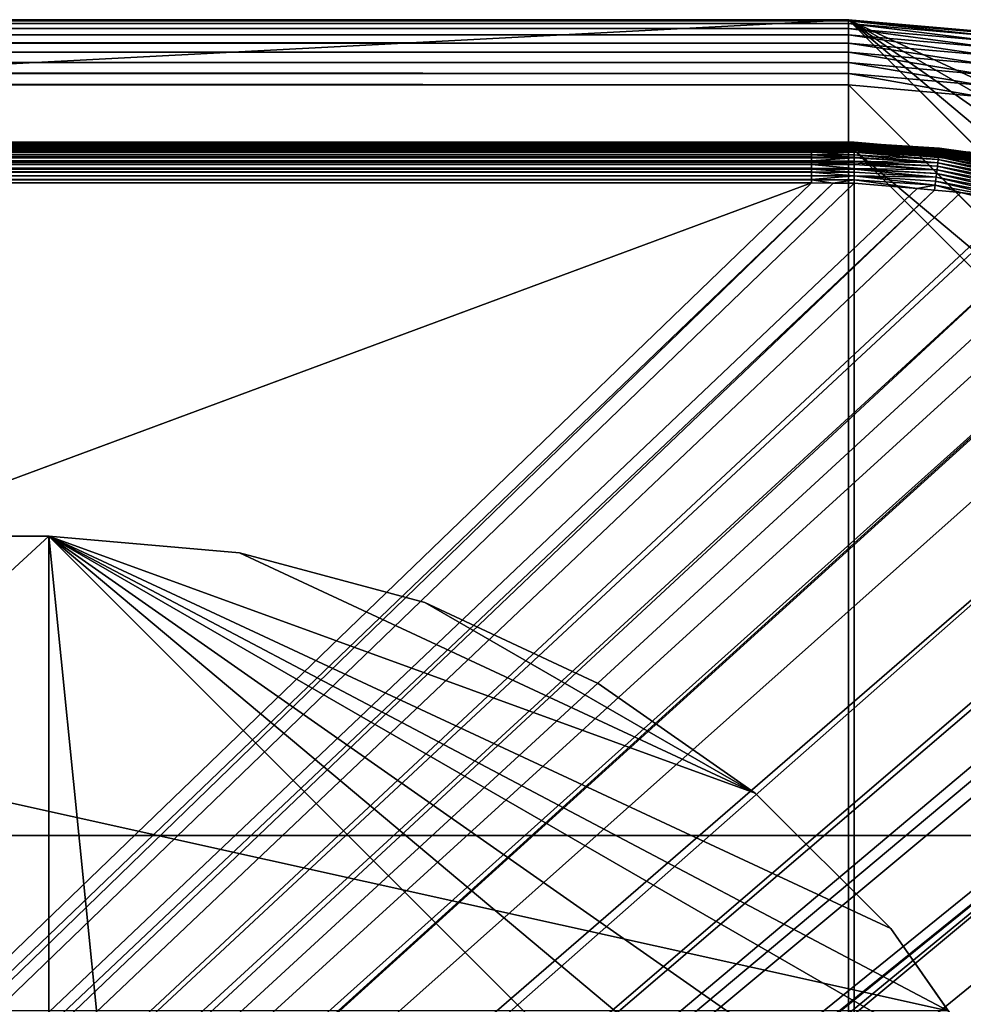
# Model space of a CAD drawing. Extents: x -150 to 150, y -570 to 0.
# Drawn here: x 120 to 137, y -348 to -330 of the extents above; entities that cross this region are included whole.
import ezdxf

# ---------------------------------------------------------------- set-up
doc = ezdxf.new("R2010")
doc.units = 0
for name, color, linetype in [('L2', 7, 'CONTINUOUS'), ('L3', 7, 'CONTINUOUS'), ('L5', 7, 'CONTINUOUS')]:
    doc.layers.add(name, color=color, linetype=linetype)

msp = doc.modelspace()

# ---------------------------------------------------------------- linework, layer by layer
at = {"layer": 'L2', "color": 250}
for points in [[(-27.02, -332.0513, -61.21869), (135.1, -332.053, -61.2423), (-135.1, -332.053, -61.2423)], [(-135.1, -332.053, -61.2423), (135.1, -332.053, -61.2423), (135.1, -332.0583, -61.26536)], [(-135.1, -332.053, -61.2423), (135.1, -332.0583, -61.26536), (-135.1, -332.0583, -61.26536)], [(-135.1, -332.0583, -61.26536), (135.1, -332.0583, -61.26536), (135.1, -332.0673, -61.28728)], [(-135.1, -332.0583, -61.26536), (135.1, -332.0673, -61.28728), (-135.1, -332.0673, -61.28728)], [(-135.1, -332.0673, -61.28728), (135.1, -332.0673, -61.28728), (135.1, -332.0795, -61.30753)], [(-135.1, -332.0673, -61.28728), (135.1, -332.0795, -61.30753), (-135.1, -332.0795, -61.30753)], [(-135.1, -332.0795, -61.30753), (135.1, -332.0795, -61.30753), (135.1, -332.0948, -61.3256)], [(-135.1, -332.0795, -61.30753), (135.1, -332.0948, -61.3256), (-135.1, -332.0948, -61.3256)], [(-134.3202, -332.0664, -60.08543), (134.3202, -332.0664, -60.08543), (27.02, -332.0607, -60.14807)], [(-134.3202, -332.067, -60.079), (134.3202, -332.067, -60.079), (-134.3202, -332.0664, -60.08543)], [(-134.3202, -332.0664, -60.08543), (134.3202, -332.067, -60.079), (134.3202, -332.0664, -60.08543)], [(-134.3202, -332.0727, -60.01644), (134.3202, -332.0727, -60.01644), (-134.3202, -332.067, -60.079)], [(-134.3202, -332.067, -60.079), (134.3202, -332.0727, -60.01644), (134.3202, -332.067, -60.079)], [(-134.3202, -332.0733, -60.01425), (134.3202, -332.0733, -60.01425), (-134.3202, -332.0727, -60.01644)], [(-134.3202, -332.0727, -60.01644), (134.3202, -332.0733, -60.01425), (134.3202, -332.0727, -60.01644)], [(-134.3202, -332.0749, -60.00809), (134.3202, -332.0749, -60.00808), (-134.3202, -332.0733, -60.01425)], [(-134.3202, -332.0733, -60.01425), (134.3202, -332.0749, -60.00808), (134.3202, -332.0733, -60.01425)], [(-134.3202, -332.092, -59.94315), (134.3202, -332.092, -59.94315), (-134.3202, -332.0749, -60.00809)], [(-134.3202, -332.0749, -60.00809), (134.3202, -332.092, -59.94315), (134.3202, -332.0749, -60.00808)], [(-27.02, -332.0513, -61.21869), (27.02, -332.0513, -61.21869), (135.1, -332.053, -61.2423)], [(135.1, -332.053, -61.2423), (27.02, -332.0513, -61.21869), (81.06, -332.0513, -61.21869)], [(27.02, -332.0607, -60.14807), (134.3202, -332.0664, -60.08543), (81.06, -332.0607, -60.14807)], [(81.06, -332.0513, -61.21869), (81.06, -332.0607, -60.14807), (135.1, -332.0513, -61.21869)], [(135.1, -332.0513, -61.21869), (81.06, -332.0607, -60.14807), (134.3202, -332.0607, -60.14807)], [(135.1, -332.053, -61.2423), (81.06, -332.0513, -61.21869), (135.1, -332.0513, -61.21869)], [(134.3202, -332.0664, -60.08543), (134.3202, -332.0607, -60.14807), (81.06, -332.0607, -60.14807)], [(135.1, -332.0513, -61.21869), (134.3202, -332.0607, -60.14807), (134.7174, -332.0607, -60.14852)], [(134.3202, -332.0607, -60.14807), (134.3202, -332.0664, -60.08543), (134.7174, -332.0607, -60.14852)], [(134.7174, -332.0607, -60.14852), (134.3202, -332.0664, -60.08543), (135.1003, -332.067, -60.08068)], [(134.3202, -332.0664, -60.08543), (134.3202, -332.067, -60.079), (135.1003, -332.067, -60.08068)], [(135.1003, -332.067, -60.08068), (134.3202, -332.067, -60.079), (134.3202, -332.0727, -60.01644)], [(135.1003, -332.067, -60.08068), (134.3202, -332.0727, -60.01644), (135.1006, -332.0728, -60.01774)], [(135.1006, -332.0728, -60.01774), (134.3202, -332.0727, -60.01644), (134.3202, -332.0733, -60.01425)], [(135.1006, -332.0728, -60.01774), (134.3202, -332.0733, -60.01425), (135.1006, -332.0749, -60.00976)], [(134.3202, -332.0733, -60.01425), (134.3202, -332.0749, -60.00808), (135.1006, -332.0749, -60.00976)], [(135.1006, -332.0749, -60.00976), (134.3202, -332.0749, -60.00808), (134.3202, -332.092, -59.94315)], [(135.1006, -332.0749, -60.00976), (134.3202, -332.092, -59.94315), (135.1009, -332.0936, -59.93875)], [(134.7174, -332.0607, -60.14852), (135.1, -332.0607, -60.14975), (135.1, -332.0513, -61.21869)], [(135.1002, -332.0652, -60.09997), (135.1, -332.0607, -60.14975), (134.7174, -332.0607, -60.14852)], [(134.7174, -332.0607, -60.14852), (135.1003, -332.067, -60.08068), (135.1002, -332.0652, -60.09997)], [(136.2861, -332.1575, -60.15356), (136.2862, -332.1551, -61.21869), (135.1, -332.0513, -61.21869)], [(136.2861, -332.1575, -60.15356), (135.1, -332.0513, -61.21869), (135.1, -332.0607, -60.14975)], [(135.1, -332.053, -61.2423), (135.1, -332.0513, -61.21869), (136.2862, -332.1551, -61.21869)], [(136.2862, -332.1551, -61.21869), (137.2961, -332.2451, -61.2423), (135.1, -332.053, -61.2423)], [(135.1, -332.053, -61.2423), (137.2961, -332.2451, -61.2423), (137.2952, -332.2504, -61.26536)], [(135.1, -332.053, -61.2423), (137.2952, -332.2504, -61.26536), (135.1, -332.0583, -61.26536)], [(135.1, -332.0583, -61.26536), (137.2952, -332.2504, -61.26536), (137.2937, -332.2592, -61.28728)], [(135.1, -332.0583, -61.26536), (137.2937, -332.2592, -61.28728), (135.1, -332.0673, -61.28728)], [(135.1002, -332.0652, -60.09997), (136.2861, -332.1575, -60.15356), (135.1, -332.0607, -60.14975)], [(135.1, -332.0673, -61.28728), (137.2937, -332.2592, -61.28728), (137.2915, -332.2712, -61.30753)], [(135.1, -332.0673, -61.28728), (137.2915, -332.2712, -61.30753), (135.1, -332.0795, -61.30753)], [(135.1, -332.0795, -61.30753), (137.2915, -332.2712, -61.30753), (137.2889, -332.2863, -61.3256)], [(135.1, -332.0795, -61.30753), (137.2889, -332.2863, -61.3256), (135.1, -332.0948, -61.3256)], [(135.1003, -332.067, -60.08068), (136.6739, -332.1614, -60.10021), (135.1002, -332.0652, -60.09997)], [(135.1002, -332.0652, -60.09997), (136.6739, -332.1614, -60.10021), (136.2861, -332.1575, -60.15356)], [(135.1006, -332.0728, -60.01774), (136.673, -332.1702, -60.02824), (135.1003, -332.067, -60.08068)], [(135.1003, -332.067, -60.08068), (136.673, -332.1702, -60.02824), (136.6739, -332.1614, -60.10021)], [(136.6712, -332.186, -59.9554), (136.673, -332.1702, -60.02824), (135.1006, -332.0728, -60.01774)], [(135.1006, -332.0728, -60.01774), (135.1006, -332.0749, -60.00976), (136.6712, -332.186, -59.9554)], [(136.6712, -332.186, -59.9554), (135.1006, -332.0749, -60.00976), (135.1009, -332.0936, -59.93875)], [(-135.1, -332.0948, -61.3256), (135.1, -332.0948, -61.3256), (135.1, -332.1127, -61.34104)], [(-135.1, -332.0948, -61.3256), (135.1, -332.1127, -61.34104), (-135.1, -332.1127, -61.34104)], [(-135.1, -332.1127, -61.34104), (135.1, -332.1127, -61.34104), (135.1, -332.1329, -61.35347)], [(-135.1, -332.1127, -61.34104), (135.1, -332.1329, -61.35347), (-135.1, -332.1329, -61.35347)], [(-135.1, -332.1329, -61.35347), (135.1, -332.1329, -61.35347), (135.1, -332.1547, -61.36258)], [(-135.1, -332.1329, -61.35347), (135.1, -332.1547, -61.36258), (-135.1, -332.1547, -61.36258)], [(-135.1, -332.1547, -61.36258), (135.1, -332.1547, -61.36258), (135.1, -332.1777, -61.36813)], [(-135.1, -332.1547, -61.36258), (135.1, -332.1777, -61.36813), (-135.1, -332.1777, -61.36813)], [(-135.1, -332.1777, -61.36813), (135.1, -332.1777, -61.36813), (135.1, -332.2013, -61.37)], [(-135.1, -332.1777, -61.36813), (135.1, -332.2013, -61.37), (-135.1, -332.2013, -61.37)], [(135.1, -332.2013, -61.37), (135.1, -567.3987, -61.37), (-135.1, -332.2013, -61.37)], [(-135.1, -332.2013, -61.37), (135.1, -567.3987, -61.37), (-135.1, -567.3987, -61.37)], [(-134.3202, -332.0936, -59.93706), (134.3202, -332.0936, -59.93706), (-134.3202, -332.092, -59.94315)], [(-134.3202, -332.092, -59.94315), (134.3202, -332.0936, -59.93706), (134.3202, -332.092, -59.94315)], [(-134.3202, -332.1063, -59.88859), (134.3202, -332.1063, -59.88859), (-134.3202, -332.0936, -59.93706)], [(-134.3202, -332.0936, -59.93706), (134.3202, -332.1063, -59.88859), (134.3202, -332.0936, -59.93706)], [(-134.3202, -332.114, -59.87149), (134.3202, -332.114, -59.87149), (-134.3202, -332.1063, -59.88859)], [(-134.3202, -332.1063, -59.88859), (134.3202, -332.114, -59.87149), (134.3202, -332.1063, -59.88859)], [(-134.3202, -332.1165, -59.86585), (134.3202, -332.1165, -59.86585), (-134.3202, -332.114, -59.87149)], [(-134.3202, -332.114, -59.87149), (134.3202, -332.1165, -59.86585), (134.3202, -332.114, -59.87149)], [(-134.3202, -332.1454, -59.80155), (134.3202, -332.1454, -59.80155), (-134.3202, -332.1165, -59.86585)], [(-134.3202, -332.1165, -59.86585), (134.3202, -332.1454, -59.80155), (134.3202, -332.1165, -59.86585)], [(-134.3202, -332.1479, -59.79604), (134.3202, -332.1479, -59.79604), (-134.3202, -332.1454, -59.80155)], [(-134.3202, -332.1454, -59.80155), (134.3202, -332.1479, -59.79604), (134.3202, -332.1454, -59.80155)], [(-134.3202, -332.1605, -59.76802), (134.3202, -332.1605, -59.76802), (-134.3202, -332.1479, -59.79604)], [(-134.3202, -332.1479, -59.79604), (134.3202, -332.1605, -59.76802), (134.3202, -332.1479, -59.79604)], [(-134.3202, -332.1832, -59.73397), (134.3202, -332.1832, -59.73397), (-134.3202, -332.1605, -59.76802)], [(-134.3202, -332.1605, -59.76802), (134.3202, -332.1832, -59.73397), (134.3202, -332.1605, -59.76802)], [(-134.3202, -332.1864, -59.72907), (134.3202, -332.1864, -59.72907), (-134.3202, -332.1832, -59.73397)], [(-134.3202, -332.1832, -59.73397), (134.3202, -332.1864, -59.72907), (134.3202, -332.1832, -59.73397)], [(-134.3202, -332.2267, -59.66862), (134.3202, -332.2267, -59.66862), (-134.3202, -332.1864, -59.72907)], [(-134.3202, -332.1864, -59.72907), (134.3202, -332.2267, -59.66862), (134.3202, -332.1864, -59.72907)], [(-134.3202, -332.2299, -59.66389), (134.3202, -332.2299, -59.66389), (-134.3202, -332.2267, -59.66862)], [(-134.3202, -332.2267, -59.66862), (134.3202, -332.2299, -59.66389), (134.3202, -332.2267, -59.66862)], [(-134.3202, -332.2338, -59.65801), (134.3202, -332.2338, -59.65801), (-134.3202, -332.2299, -59.66389)], [(-134.3202, -332.2299, -59.66389), (134.3202, -332.2338, -59.65801), (134.3202, -332.2299, -59.66389)], [(-134.3202, -332.279, -59.60979), (134.3202, -332.279, -59.60979), (-134.3202, -332.2338, -59.65801)], [(-134.3202, -332.2338, -59.65801), (134.3202, -332.279, -59.60979), (134.3202, -332.2338, -59.65801)], [(135.1009, -332.0936, -59.93875), (134.3202, -332.092, -59.94315), (134.3202, -332.0936, -59.93706)], [(135.1009, -332.0936, -59.93875), (134.3202, -332.0936, -59.93706), (135.1011, -332.1066, -59.88955)], [(135.1011, -332.1066, -59.88955), (134.3202, -332.0936, -59.93706), (134.3202, -332.1063, -59.88859)], [(135.1011, -332.1066, -59.88955), (134.3202, -332.1063, -59.88859), (135.1012, -332.1165, -59.86752)], [(135.1012, -332.1165, -59.86752), (134.3202, -332.1063, -59.88859), (134.3202, -332.114, -59.87149)], [(135.1012, -332.1165, -59.86752), (134.3202, -332.114, -59.87149), (134.3202, -332.1165, -59.86585)], [(134.3202, -332.1454, -59.80155), (135.1015, -332.1479, -59.79775), (135.1012, -332.1165, -59.86752)], [(134.3202, -332.1454, -59.80155), (135.1012, -332.1165, -59.86752), (134.3202, -332.1165, -59.86585)], [(134.3202, -332.1479, -59.79604), (135.1015, -332.1479, -59.79775), (134.3202, -332.1454, -59.80155)], [(134.3202, -332.1605, -59.76802), (135.1016, -332.161, -59.7687), (134.3202, -332.1479, -59.79604)], [(134.3202, -332.1479, -59.79604), (135.1016, -332.161, -59.7687), (135.1015, -332.1479, -59.79775)], [(134.3202, -332.1832, -59.73397), (135.1018, -332.1864, -59.73075), (134.3202, -332.1605, -59.76802)], [(134.3202, -332.1605, -59.76802), (135.1018, -332.1864, -59.73075), (135.1016, -332.161, -59.7687)], [(134.3202, -332.1832, -59.73397), (134.3202, -332.1864, -59.72907), (135.1018, -332.1864, -59.73075)], [(135.1018, -332.1864, -59.73075), (134.3202, -332.1864, -59.72907), (134.3202, -332.2267, -59.66862)], [(135.1018, -332.1864, -59.73075), (134.3202, -332.2267, -59.66862), (135.102, -332.2299, -59.66564)], [(135.102, -332.2299, -59.66564), (134.3202, -332.2267, -59.66862), (134.3202, -332.2299, -59.66389)], [(135.102, -332.2299, -59.66564), (134.3202, -332.2299, -59.66389), (135.1021, -332.2347, -59.65849)], [(135.1021, -332.2347, -59.65849), (134.3202, -332.2299, -59.66389), (134.3202, -332.2338, -59.65801)], [(135.1021, -332.2347, -59.65849), (134.3202, -332.2338, -59.65801), (135.1023, -332.2827, -59.6075)], [(135.1023, -332.2827, -59.6075), (134.3202, -332.2338, -59.65801), (134.3202, -332.279, -59.60979)], [(135.1, -332.0948, -61.3256), (137.2889, -332.2863, -61.3256), (137.2858, -332.304, -61.34104)], [(135.1, -332.0948, -61.3256), (137.2858, -332.304, -61.34104), (135.1, -332.1127, -61.34104)], [(135.1, -332.1127, -61.34104), (137.2858, -332.304, -61.34104), (137.2823, -332.3238, -61.35347)], [(135.1, -332.1127, -61.34104), (137.2823, -332.3238, -61.35347), (135.1, -332.1329, -61.35347)], [(135.1, -332.1329, -61.35347), (137.2823, -332.3238, -61.35347), (137.2785, -332.3453, -61.36258)], [(135.1, -332.1329, -61.35347), (137.2785, -332.3453, -61.36258), (135.1, -332.1547, -61.36258)], [(135.1, -332.1547, -61.36258), (137.2785, -332.3453, -61.36258), (137.2745, -332.368, -61.36813)], [(135.1, -332.1547, -61.36258), (137.2745, -332.368, -61.36813), (135.1, -332.1777, -61.36813)], [(135.1, -332.1777, -61.36813), (137.2745, -332.368, -61.36813), (137.2704, -332.3912, -61.37)], [(135.1, -332.1777, -61.36813), (137.2704, -332.3912, -61.37), (135.1, -332.2013, -61.37)], [(135.1, -567.3987, -61.37), (135.1, -332.2013, -61.37), (147.5987, -344.7, -61.37)], [(147.5987, -344.7, -61.37), (135.1, -332.2013, -61.37), (147.4088, -342.5296, -61.37)], [(147.4088, -342.5296, -61.37), (135.1, -332.2013, -61.37), (137.2704, -332.3912, -61.37)], [(136.6712, -332.186, -59.9554), (135.1009, -332.0936, -59.93875), (136.6686, -332.209, -59.88268)], [(136.6686, -332.209, -59.88268), (135.1009, -332.0936, -59.93875), (135.1011, -332.1066, -59.88955)], [(136.6686, -332.209, -59.88268), (135.1011, -332.1066, -59.88955), (135.1012, -332.1165, -59.86752)], [(136.6686, -332.209, -59.88268), (135.1012, -332.1165, -59.86752), (136.665, -332.2395, -59.81116)], [(136.665, -332.2395, -59.81116), (135.1012, -332.1165, -59.86752), (135.1015, -332.1479, -59.79775)], [(136.665, -332.2395, -59.81116), (135.1015, -332.1479, -59.79775), (135.1016, -332.161, -59.7687)], [(135.1016, -332.161, -59.7687), (136.6604, -332.2773, -59.74199), (136.665, -332.2395, -59.81116)], [(135.1016, -332.161, -59.7687), (135.1018, -332.1864, -59.73075), (136.6604, -332.2773, -59.74199)], [(136.6604, -332.2773, -59.74199), (135.1018, -332.1864, -59.73075), (135.102, -332.2299, -59.66564)], [(136.6604, -332.2773, -59.74199), (135.102, -332.2299, -59.66564), (136.655, -332.3222, -59.67627)], [(136.655, -332.3222, -59.67627), (135.102, -332.2299, -59.66564), (135.1021, -332.2347, -59.65849)], [(136.655, -332.3222, -59.67627), (135.1021, -332.2347, -59.65849), (136.6487, -332.3736, -59.61509)], [(136.6487, -332.3736, -59.61509), (135.1021, -332.2347, -59.65849), (135.1023, -332.2827, -59.6075)], [(136.6716, -332.189, -60.1548), (136.2862, -332.1551, -61.21869), (136.2861, -332.1575, -60.15356)], [(136.6739, -332.1614, -60.10021), (136.6716, -332.189, -60.1548), (136.2861, -332.1575, -60.15356)], [(136.6716, -332.189, -60.1548), (137.2964, -332.2435, -61.21869), (136.2862, -332.1551, -61.21869)], [(136.2862, -332.1551, -61.21869), (137.2964, -332.2435, -61.21869), (137.2961, -332.2451, -61.2423)], [(136.6604, -332.2773, -59.74199), (138.1961, -332.5705, -59.74276), (136.665, -332.2395, -59.81116)], [(136.665, -332.2395, -59.81116), (138.2055, -332.5332, -59.81176), (136.6686, -332.209, -59.88268)], [(136.665, -332.2395, -59.81116), (138.1961, -332.5705, -59.74276), (138.2055, -332.5332, -59.81176)], [(136.6686, -332.209, -59.88268), (138.213, -332.5032, -59.88314), (136.6712, -332.186, -59.9554)], [(136.6686, -332.209, -59.88268), (138.2055, -332.5332, -59.81176), (138.213, -332.5032, -59.88314)], [(136.6712, -332.186, -59.9554), (138.2187, -332.4803, -59.95576), (136.673, -332.1702, -60.02824)], [(136.6712, -332.186, -59.9554), (138.213, -332.5032, -59.88314), (138.2187, -332.4803, -59.95576)], [(136.6716, -332.189, -60.1548), (136.6739, -332.1614, -60.10021), (137.151, -332.2281, -60.15634)], [(137.151, -332.2281, -60.15634), (137.2964, -332.2435, -61.21869), (136.6716, -332.189, -60.1548)], [(136.673, -332.1702, -60.02824), (138.2225, -332.4646, -60.02853), (136.6739, -332.1614, -60.10021)], [(136.673, -332.1702, -60.02824), (138.2187, -332.4803, -59.95576), (138.2225, -332.4646, -60.02853)], [(136.6739, -332.1614, -60.10021), (138.2225, -332.4646, -60.02853), (138.2246, -332.4556, -60.10046)], [(136.6739, -332.1614, -60.10021), (138.2246, -332.4556, -60.10046), (137.151, -332.2281, -60.15634)], [(-134.3202, -332.2827, -59.60579), (134.3202, -332.2827, -59.60579), (-134.3202, -332.279, -59.60979)], [(-134.3202, -332.279, -59.60979), (134.3202, -332.2827, -59.60579), (134.3202, -332.279, -59.60979)], [(-134.3202, -332.3242, -59.56157), (134.3202, -332.3242, -59.56157), (-134.3202, -332.2827, -59.60579)], [(-134.3202, -332.2827, -59.60579), (134.3202, -332.3242, -59.56157), (134.3202, -332.2827, -59.60579)], [(-134.3202, -332.3343, -59.55384), (134.3202, -332.3343, -59.55384), (-134.3202, -332.3242, -59.56157)], [(-134.3202, -332.3242, -59.56157), (134.3202, -332.3343, -59.55384), (134.3202, -332.3242, -59.56157)], [(-134.3202, -332.3385, -59.55065), (134.3202, -332.3385, -59.55065), (-134.3202, -332.3343, -59.55384)], [(-134.3202, -332.3343, -59.55384), (134.3202, -332.3385, -59.55065), (134.3202, -332.3343, -59.55384)], [(-134.3202, -332.3967, -59.50617), (134.3202, -332.3967, -59.50617), (-134.3202, -332.3385, -59.55065)], [(-134.3202, -332.3385, -59.55065), (134.3202, -332.3967, -59.50617), (134.3202, -332.3385, -59.55065)], [(-134.3202, -332.4007, -59.50313), (134.3202, -332.4007, -59.50313), (-134.3202, -332.3967, -59.50617)], [(-134.3202, -332.3967, -59.50617), (134.3202, -332.4007, -59.50313), (134.3202, -332.3967, -59.50617)], [(-134.3202, -332.4292, -59.48134), (134.3202, -332.4292, -59.48134), (-134.3202, -332.4007, -59.50313)], [(-134.3202, -332.4007, -59.50313), (134.3202, -332.4292, -59.48134), (134.3202, -332.4007, -59.50313)], [(-134.3202, -332.4617, -59.46414), (134.3202, -332.4617, -59.46414), (-134.3202, -332.4292, -59.48134)], [(-134.3202, -332.4292, -59.48134), (134.3202, -332.4617, -59.46414), (134.3202, -332.4292, -59.48134)], [(135.1023, -332.2827, -59.6075), (134.3202, -332.279, -59.60979), (134.3202, -332.2827, -59.60579)], [(134.3202, -332.3242, -59.56157), (135.1025, -332.3256, -59.56198), (134.3202, -332.2827, -59.60579)], [(134.3202, -332.2827, -59.60579), (135.1025, -332.3256, -59.56198), (135.1023, -332.2827, -59.6075)], [(134.3202, -332.3343, -59.55384), (135.1025, -332.3384, -59.55225), (134.3202, -332.3242, -59.56157)], [(134.3202, -332.3242, -59.56157), (135.1025, -332.3384, -59.55225), (135.1025, -332.3256, -59.56198)], [(134.3202, -332.3343, -59.55384), (134.3202, -332.3385, -59.55065), (135.1025, -332.3384, -59.55225)], [(135.1025, -332.3384, -59.55225), (134.3202, -332.3385, -59.55065), (134.3202, -332.3967, -59.50617)], [(135.1025, -332.3384, -59.55225), (134.3202, -332.3967, -59.50617), (135.1027, -332.4007, -59.50489)], [(135.1027, -332.4007, -59.50489), (134.3202, -332.3967, -59.50617), (134.3202, -332.4007, -59.50313)], [(135.1027, -332.4007, -59.50489), (134.3202, -332.4007, -59.50313), (135.1028, -332.4312, -59.48179)], [(135.1028, -332.4312, -59.48179), (134.3202, -332.4007, -59.50313), (134.3202, -332.4292, -59.48134)], [(135.1028, -332.4312, -59.48179), (134.3202, -332.4292, -59.48134), (135.1029, -332.4659, -59.46355)], [(134.3202, -332.4292, -59.48134), (134.3202, -332.4617, -59.46414), (135.1029, -332.4659, -59.46355)], [(136.6487, -332.3736, -59.61509), (135.1023, -332.2827, -59.6075), (136.6417, -332.4309, -59.55941)], [(136.6417, -332.4309, -59.55941), (135.1023, -332.2827, -59.6075), (135.1025, -332.3256, -59.56198)], [(136.6417, -332.4309, -59.55941), (135.1025, -332.3256, -59.56198), (135.1025, -332.3384, -59.55225)], [(135.1027, -332.4007, -59.50489), (136.6417, -332.4309, -59.55941), (135.1025, -332.3384, -59.55225)], [(135.1028, -332.4312, -59.48179), (136.6341, -332.493, -59.51001), (135.1027, -332.4007, -59.50489)], [(135.1027, -332.4007, -59.50489), (136.6341, -332.493, -59.51001), (136.6417, -332.4309, -59.55941)], [(136.6259, -332.5591, -59.46748), (136.6341, -332.493, -59.51001), (135.1028, -332.4312, -59.48179)], [(135.1028, -332.4312, -59.48179), (135.1029, -332.4659, -59.46355), (136.6259, -332.5591, -59.46748)], [(136.6341, -332.493, -59.51001), (138.1426, -332.7822, -59.51175), (136.6417, -332.4309, -59.55941)], [(136.6417, -332.4309, -59.55941), (138.1581, -332.7213, -59.56087), (136.6487, -332.3736, -59.61509)], [(136.6417, -332.4309, -59.55941), (138.1426, -332.7822, -59.51175), (138.1581, -332.7213, -59.56087)], [(136.6487, -332.3736, -59.61509), (138.1723, -332.6651, -59.6163), (136.655, -332.3222, -59.67627)], [(136.6487, -332.3736, -59.61509), (138.1581, -332.7213, -59.56087), (138.1723, -332.6651, -59.6163)], [(136.655, -332.3222, -59.67627), (138.185, -332.6146, -59.67724), (136.6604, -332.2773, -59.74199)], [(136.655, -332.3222, -59.67627), (138.1723, -332.6651, -59.6163), (138.185, -332.6146, -59.67724)], [(136.6604, -332.2773, -59.74199), (138.185, -332.6146, -59.67724), (138.1961, -332.5705, -59.74276)], [(-134.3202, -332.4659, -59.46191), (134.3202, -332.4659, -59.46191), (-134.3202, -332.4617, -59.46414)], [(-134.3202, -332.4617, -59.46414), (134.3202, -332.4659, -59.46191), (134.3202, -332.4617, -59.46414)], [(-134.3202, -332.5295, -59.42827), (134.3202, -332.5295, -59.42827), (-134.3202, -332.4659, -59.46191)], [(-134.3202, -332.4659, -59.46191), (134.3202, -332.5295, -59.42827), (134.3202, -332.4659, -59.46191)], [(-134.3202, -332.5334, -59.42617), (134.3202, -332.5334, -59.42617), (-134.3202, -332.5295, -59.42827)], [(-134.3202, -332.5295, -59.42827), (134.3202, -332.5334, -59.42617), (134.3202, -332.5295, -59.42827)], [(-134.3202, -332.5461, -59.4195), (134.3202, -332.5461, -59.4195), (-134.3202, -332.5334, -59.42617)], [(-134.3202, -332.5334, -59.42617), (134.3202, -332.5461, -59.4195), (134.3202, -332.5334, -59.42617)], [(-134.3202, -332.5996, -59.40168), (134.3202, -332.5996, -59.40168), (-134.3202, -332.5461, -59.4195)], [(-134.3202, -332.5461, -59.4195), (134.3202, -332.5996, -59.40168), (134.3202, -332.5461, -59.4195)], [(-134.3202, -332.6036, -59.40034), (134.3202, -332.6036, -59.40033), (-134.3202, -332.5996, -59.40168)], [(-134.3202, -332.5996, -59.40168), (134.3202, -332.6036, -59.40033), (134.3202, -332.5996, -59.40168)], [(-134.3202, -332.6693, -59.37845), (134.3202, -332.6693, -59.37845), (-134.3202, -332.6036, -59.40034)], [(-134.3202, -332.6036, -59.40034), (134.3202, -332.6693, -59.37845), (134.3202, -332.6036, -59.40033)], [(135.1029, -332.4659, -59.46355), (134.3202, -332.4617, -59.46414), (134.3202, -332.4659, -59.46191)], [(135.1029, -332.4659, -59.46355), (134.3202, -332.4659, -59.46191), (135.103, -332.5335, -59.42801)], [(134.3202, -332.4659, -59.46191), (134.3202, -332.5295, -59.42827), (135.103, -332.5335, -59.42801)], [(135.103, -332.5335, -59.42801), (134.3202, -332.5295, -59.42827), (134.3202, -332.5334, -59.42617)], [(135.103, -332.5335, -59.42801), (134.3202, -332.5334, -59.42617), (135.1031, -332.5485, -59.42013)], [(135.1031, -332.5485, -59.42013), (134.3202, -332.5334, -59.42617), (134.3202, -332.5461, -59.4195)], [(135.1031, -332.5485, -59.42013), (134.3202, -332.5461, -59.4195), (135.1032, -332.6036, -59.40202)], [(135.1032, -332.6036, -59.40202), (134.3202, -332.5461, -59.4195), (134.3202, -332.5996, -59.40168)], [(135.1032, -332.6036, -59.40202), (134.3202, -332.5996, -59.40168), (134.3202, -332.6036, -59.40033)], [(135.1032, -332.6036, -59.40202), (134.3202, -332.6036, -59.40033), (135.1033, -332.6732, -59.37913)], [(135.1033, -332.6732, -59.37913), (134.3202, -332.6036, -59.40033), (134.3202, -332.6693, -59.37845)], [(136.6259, -332.5591, -59.46748), (135.1029, -332.4659, -59.46355), (135.103, -332.5335, -59.42801)], [(136.6259, -332.5591, -59.46748), (135.103, -332.5335, -59.42801), (136.6174, -332.6279, -59.43219)], [(136.6174, -332.6279, -59.43219), (135.103, -332.5335, -59.42801), (135.1031, -332.5485, -59.42013)], [(136.6174, -332.6279, -59.43219), (135.1031, -332.5485, -59.42013), (136.6086, -332.6984, -59.40429)], [(136.6086, -332.6984, -59.40429), (135.1031, -332.5485, -59.42013), (135.1032, -332.6036, -59.40202)], [(136.6086, -332.6984, -59.40429), (135.1032, -332.6036, -59.40202), (135.1033, -332.6732, -59.37913)], [(136.6174, -332.6279, -59.43219), (138.1091, -332.9143, -59.43454), (136.6259, -332.5591, -59.46748)], [(136.6259, -332.5591, -59.46748), (138.1262, -332.8469, -59.46952), (136.6341, -332.493, -59.51001)], [(136.6259, -332.5591, -59.46748), (138.1091, -332.9143, -59.43454), (138.1262, -332.8469, -59.46952)], [(136.6341, -332.493, -59.51001), (138.1262, -332.8469, -59.46952), (138.1426, -332.7822, -59.51175)], [(-134.3202, -332.6715, -59.37774), (134.3202, -332.6715, -59.37774), (-134.3202, -332.6693, -59.37845)], [(-134.3202, -332.6693, -59.37845), (134.3202, -332.6715, -59.37774), (134.3202, -332.6693, -59.37845)], [(-134.3202, -332.6731, -59.37747), (134.3202, -332.6732, -59.37747), (-134.3202, -332.6715, -59.37774)], [(-134.3202, -332.6715, -59.37774), (134.3202, -332.6732, -59.37747), (134.3202, -332.6715, -59.37774)], [(-134.3202, -332.7399, -59.36697), (134.3202, -332.7399, -59.36697), (-134.3202, -332.6731, -59.37747)], [(-134.3202, -332.6731, -59.37747), (134.3202, -332.7399, -59.36697), (134.3202, -332.6732, -59.37747)], [(-134.3202, -332.7436, -59.3664), (134.3202, -332.7436, -59.36639), (-134.3202, -332.7399, -59.36697)], [(-134.3202, -332.7399, -59.36697), (134.3202, -332.7436, -59.36639), (134.3202, -332.7399, -59.36697)], [(-134.3202, -332.8021, -59.3572), (134.3202, -332.8021, -59.3572), (-134.3202, -332.7436, -59.3664)], [(-134.3202, -332.7436, -59.3664), (134.3202, -332.8021, -59.3572), (134.3202, -332.7436, -59.36639)], [(-59.6614, -404.8, -54.07), (134.3202, -332.8021, -59.3572), (-134.3202, -332.8021, -59.3572)], [(59.6614, -404.8, -54.07), (134.3202, -332.8021, -59.3572), (-59.6614, -404.8, -54.07)], [(134.3202, -332.8021, -59.3572), (59.6614, -404.8, -54.07), (134.7192, -332.8039, -59.35752)], [(134.7192, -332.8039, -59.35752), (59.6614, -404.8, -54.07), (60.49605, -404.8, -54.07)], [(134.7192, -332.8039, -59.35752), (60.49605, -404.8, -54.07), (135.1033, -332.8055, -59.35864)], [(60.49605, -404.8, -54.07), (136.2621, -332.9057, -59.36235), (135.1033, -332.8055, -59.35864)], [(134.3202, -332.6715, -59.37774), (135.1033, -332.6732, -59.37913), (134.3202, -332.6693, -59.37845)], [(134.3202, -332.6732, -59.37747), (135.1033, -332.6732, -59.37913), (134.3202, -332.6715, -59.37774)], [(134.3202, -332.7399, -59.36697), (135.1033, -332.6744, -59.37871), (134.3202, -332.6732, -59.37747)], [(134.3202, -332.6732, -59.37747), (135.1033, -332.6744, -59.37871), (135.1033, -332.6732, -59.37913)], [(134.3202, -332.7399, -59.36697), (135.1033, -332.7426, -59.36828), (135.1033, -332.6744, -59.37871)], [(134.3202, -332.7436, -59.36639), (135.1033, -332.7436, -59.36812), (134.3202, -332.7399, -59.36697)], [(135.1033, -332.7436, -59.36812), (135.1033, -332.7426, -59.36828), (134.3202, -332.7399, -59.36697)], [(134.3202, -332.8021, -59.3572), (134.7192, -332.8039, -59.35752), (134.3202, -332.7436, -59.36639)], [(134.3202, -332.7436, -59.36639), (134.7192, -332.8039, -59.35752), (135.1033, -332.7436, -59.36812)], [(134.7192, -332.8039, -59.35752), (135.1033, -332.8055, -59.35864), (135.1033, -332.7436, -59.36812)], [(136.6086, -332.6984, -59.40429), (135.1033, -332.6732, -59.37913), (136.5997, -332.7695, -59.38369)], [(136.5997, -332.7695, -59.38369), (135.1033, -332.6732, -59.37913), (135.1033, -332.6744, -59.37871)], [(136.5997, -332.7695, -59.38369), (135.1033, -332.6744, -59.37871), (136.5909, -332.8402, -59.37015)], [(136.5909, -332.8402, -59.37015), (135.1033, -332.6744, -59.37871), (135.1033, -332.7426, -59.36828)], [(136.5909, -332.8402, -59.37015), (135.1033, -332.7426, -59.36828), (136.2621, -332.9057, -59.36235)], [(136.2621, -332.9057, -59.36235), (135.1033, -332.7426, -59.36828), (135.1033, -332.7436, -59.36812)], [(136.2621, -332.9057, -59.36235), (135.1033, -332.7436, -59.36812), (135.1033, -332.8055, -59.35864)], [(136.5909, -332.8402, -59.37015), (138.0563, -333.1219, -59.37346), (136.5997, -332.7695, -59.38369)], [(136.5997, -332.7695, -59.38369), (138.0739, -333.0528, -59.38669), (136.6086, -332.6984, -59.40429)], [(136.5997, -332.7695, -59.38369), (138.0563, -333.1219, -59.37346), (138.0739, -333.0528, -59.38669)], [(136.6086, -332.6984, -59.40429), (138.0916, -332.9832, -59.40696), (136.6174, -332.6279, -59.43219)], [(136.6086, -332.6984, -59.40429), (138.0739, -333.0528, -59.38669), (138.0916, -332.9832, -59.40696)], [(136.6174, -332.6279, -59.43219), (138.0916, -332.9832, -59.40696), (138.1091, -332.9143, -59.43454)], [(60.49605, -404.8, -54.07), (136.5805, -332.9332, -59.36337), (136.2621, -332.9057, -59.36235)], [(61.3307, -404.8, -54.07), (136.5805, -332.9332, -59.36337), (60.49605, -404.8, -54.07)], [(61.3307, -404.8, -54.07), (137.0656, -332.9751, -59.36493), (136.5805, -332.9332, -59.36337)], [(138.0305, -333.2228, -59.36699), (137.0656, -332.9751, -59.36493), (61.3307, -404.8, -54.07)], [(136.2621, -332.9057, -59.36235), (136.5805, -332.9332, -59.36337), (136.5909, -332.8402, -59.37015)], [(136.5805, -332.9332, -59.36337), (137.0656, -332.9751, -59.36493), (136.5909, -332.8402, -59.37015)], [(136.5909, -332.8402, -59.37015), (137.0656, -332.9751, -59.36493), (138.0563, -333.1219, -59.37346)], [(137.0656, -332.9751, -59.36493), (138.0305, -333.2228, -59.36699), (138.0563, -333.1219, -59.37346)], [(61.3307, -404.8, -54.07), (138.1599, -333.256, -59.36726), (138.0305, -333.2228, -59.36699)], [(138.1599, -333.256, -59.36726), (61.3307, -404.8, -54.07), (138.977, -333.4658, -59.36901)], [(138.977, -333.4658, -59.36901), (61.3307, -404.8, -54.07), (62.16535, -404.8, -54.07)], [(138.977, -333.4658, -59.36901), (62.16535, -404.8, -54.07), (139.4373, -333.6704, -59.36966)], [(62.16535, -404.8, -54.07), (139.9492, -333.898, -59.37039), (139.4373, -333.6704, -59.36966)], [(62.16535, -404.8, -54.07), (140.7901, -334.2718, -59.37159), (139.9492, -333.898, -59.37039)], [(63, -404.8, -54.07), (140.7901, -334.2718, -59.37159), (62.16535, -404.8, -54.07)], [(63, -404.8, -54.07), (140.815, -334.2829, -59.37163), (140.7901, -334.2718, -59.37159)], [(141.6248, -334.771, -59.37242), (140.815, -334.2829, -59.37163), (63, -404.8, -54.07)], [(141.6248, -334.771, -59.37242), (63, -404.8, -54.07), (142.7871, -335.6816, -59.37311)], [(142.7871, -335.6816, -59.37311), (63, -404.8, -54.07), (64.35584, -404.8829, -54.07)], [(142.7871, -335.6816, -59.37311), (64.35584, -404.8829, -54.07), (143.8392, -336.7129, -59.37332)], [(64.35584, -404.8829, -54.07), (143.9127, -336.7932, -59.37332), (143.8392, -336.7129, -59.37332)], [(64.35584, -404.8829, -54.07), (144.4989, -337.4338, -59.37331), (143.9127, -336.7932, -59.37332)], [(144.6355, -337.614, -59.37325), (144.4989, -337.4338, -59.37331), (64.35584, -404.8829, -54.07)], [(64.35584, -404.8829, -54.07), (144.7794, -337.8451, -59.3731), (144.6355, -337.614, -59.37325)], [(64.35584, -404.8829, -54.07), (145.561, -339.1004, -59.37232), (144.7794, -337.8451, -59.3731)], [(145.6732, -339.2806, -59.37221), (145.561, -339.1004, -59.37232), (64.35584, -404.8829, -54.07)], [(64.35584, -404.8829, -54.07), (145.6748, -339.2842, -59.3722), (145.6732, -339.2806, -59.37221)], [(64.46198, -404.8894, -54.07), (145.6748, -339.2842, -59.3722), (64.35584, -404.8829, -54.07)], [(64.46198, -404.8894, -54.07), (65.68722, -405.1441, -54.07), (145.6748, -339.2842, -59.3722)], [(145.6748, -339.2842, -59.3722), (65.68722, -405.1441, -54.07), (66.4067, -405.2937, -54.07)], [(145.6748, -339.2842, -59.3722), (66.4067, -405.2937, -54.07), (146.1203, -340.3389, -59.37101)], [(146.1203, -340.3389, -59.37101), (66.4067, -405.2937, -54.07), (146.3658, -340.9199, -59.37036)], [(66.4067, -405.2937, -54.07), (146.569, -341.7422, -59.36896), (146.3658, -340.9199, -59.37036)], [(66.4067, -405.2937, -54.07), (146.6794, -342.1891, -59.3682), (146.569, -341.7422, -59.36896)], [(66.98655, -405.5189, -54.07), (146.6794, -342.1891, -59.3682), (66.4067, -405.2937, -54.07)], [(66.98655, -405.5189, -54.07), (146.8392, -342.8357, -59.36711), (146.6794, -342.1891, -59.3682)], [(146.8677, -343.1857, -59.36623), (146.8392, -342.8357, -59.36711), (66.98655, -405.5189, -54.07)], [(66.98655, -405.5189, -54.07), (146.9909, -344.6974, -59.36245), (146.8677, -343.1857, -59.36623)], [(66.98655, -405.5189, -54.07), (146.9919, -344.9875, -59.36179), (146.9909, -344.6974, -59.36245)], [(147.5987, -344.7, -61.37), (147.5987, -554.9, -61.37), (135.1, -567.3987, -61.37)], [(146.9929, -345.2839, -59.36155), (146.9919, -344.9875, -59.36179), (66.98655, -405.5189, -54.07)], [(66.98655, -405.5189, -54.07), (68.25236, -406.0105, -54.07), (146.9929, -345.2839, -59.36155)], [(69.54526, -406.7423, -54.07), (146.9929, -345.2839, -59.36155), (68.25236, -406.0105, -54.07)], [(69.54526, -406.7423, -54.07), (146.9946, -352.8384, -59.36004), (146.9929, -345.2839, -59.36155)]]:
    msp.add_3dface(points, dxfattribs=at)
at = {"layer": 'L3', "color": 250}
for points in [[(120.3, -339.3, -71.27), (37.5, -339.3, -72.87), (-120.3, -339.3, -71.27)], [(120.3, -560.3, -71.27), (120.3, -339.3, -71.27), (-120.3, -560.3, -71.27)], [(-120.3, -560.3, -71.27), (120.3, -339.3, -71.27), (-120.3, -339.3, -71.27)], [(120.3, -339.3, -71.27), (52.5, -339.3, -72.87), (37.5, -339.3, -72.87)], [(67.5, -339.3, -72.87), (52.5, -339.3, -72.87), (120.3, -339.3, -71.27)], [(120.3, -339.3, -71.27), (82.5, -339.3, -72.87), (67.5, -339.3, -72.87)], [(120.3, -339.3, -71.27), (97.5, -339.3, -72.87), (82.5, -339.3, -72.87)], [(97.5, -348.025, -72.87), (97.5, -339.3, -72.87), (136.8309, -348.025, -72.87)], [(136.8309, -348.025, -72.87), (97.5, -339.3, -72.87), (120.3, -339.3, -72.87)], [(120.3, -339.3, -72.87), (97.5, -339.3, -72.87), (120.3, -339.3, -71.27)], [(120.3, -339.3, -72.87), (123.8077, -339.6069, -72.87), (133.2843, -344.0259, -72.87)], [(136.8309, -348.025, -72.87), (120.3, -339.3, -72.87), (135.7741, -346.5157, -72.87)], [(135.7741, -346.5157, -72.87), (120.3, -339.3, -72.87), (133.2843, -344.0259, -72.87)], [(120.3, -339.3, -72.87), (120.3, -339.3, -71.27), (123.8077, -339.6069, -71.27)], [(120.3, -339.3, -72.87), (123.8077, -339.6069, -71.27), (123.8077, -339.6069, -72.87)], [(120.3, -560.3, -71.27), (140.5, -540.1, -71.27), (120.3, -339.3, -71.27)], [(140.5, -540.1, -71.27), (140.5, -359.5, -71.27), (120.3, -339.3, -71.27)], [(120.3, -339.3, -71.27), (140.5, -359.5, -71.27), (140.1931, -355.9923, -71.27)], [(120.3, -339.3, -71.27), (140.1931, -355.9923, -71.27), (139.2818, -352.5912, -71.27)], [(139.2818, -352.5912, -71.27), (137.7937, -349.4, -71.27), (120.3, -339.3, -71.27)], [(120.3, -339.3, -71.27), (137.7937, -349.4, -71.27), (135.7741, -346.5157, -71.27)], [(120.3, -339.3, -71.27), (135.7741, -346.5157, -71.27), (133.2843, -344.0259, -71.27)], [(133.2843, -344.0259, -71.27), (123.8077, -339.6069, -71.27), (120.3, -339.3, -71.27)], [(133.2843, -344.0259, -72.87), (123.8077, -339.6069, -72.87), (127.2088, -340.5182, -72.87)], [(123.8077, -339.6069, -72.87), (123.8077, -339.6069, -71.27), (127.2088, -340.5182, -71.27)], [(123.8077, -339.6069, -72.87), (127.2088, -340.5182, -71.27), (127.2088, -340.5182, -72.87)], [(133.2843, -344.0259, -71.27), (127.2088, -340.5182, -71.27), (123.8077, -339.6069, -71.27)], [(133.2843, -344.0259, -72.87), (127.2088, -340.5182, -72.87), (130.4, -342.0063, -72.87)], [(127.2088, -340.5182, -72.87), (127.2088, -340.5182, -71.27), (130.4, -342.0063, -71.27)], [(127.2088, -340.5182, -72.87), (130.4, -342.0063, -71.27), (130.4, -342.0063, -72.87)], [(130.4, -342.0063, -71.27), (127.2088, -340.5182, -71.27), (133.2843, -344.0259, -71.27)], [(130.4, -342.0063, -72.87), (130.4, -342.0063, -71.27), (133.2843, -344.0259, -71.27)], [(130.4, -342.0063, -72.87), (133.2843, -344.0259, -71.27), (133.2843, -344.0259, -72.87)], [(133.2843, -344.0259, -72.87), (133.2843, -344.0259, -71.27), (135.7741, -346.5157, -71.27)], [(133.2843, -344.0259, -72.87), (135.7741, -346.5157, -71.27), (135.7741, -346.5157, -72.87)], [(135.7741, -346.5157, -72.87), (135.7741, -346.5157, -71.27), (136.8309, -348.025, -72.87)], [(136.8309, -348.025, -72.87), (135.7741, -346.5157, -71.27), (137.7937, -349.4, -71.27)]]:
    msp.add_3dface(points, dxfattribs=at)
at = {"layer": 'L5', "color": 7}
for points in [[(-135, -329.8, -59.37), (-150, -344.8, -59.37), (135, -329.8, -59.37)], [(-150, -344.8, -59.37), (150, -344.8, -59.37), (135, -329.8, -59.37)], [(-135, -329.8, -73.67), (-135, -329.8, -59.37), (135, -329.8, -73.67)], [(135, -329.8, -73.67), (-135, -329.8, -59.37), (135, -329.8, -59.37)], [(135, -329.8182, -73.87838), (-135, -329.8182, -73.87838), (-135, -329.8, -73.67)], [(135, -329.8182, -73.87838), (-135, -329.8, -73.67), (135, -329.8, -73.67)], [(135, -329.8724, -74.08042), (-135, -329.8724, -74.08042), (-135, -329.8182, -73.87838)], [(135, -329.8724, -74.08042), (-135, -329.8182, -73.87838), (135, -329.8182, -73.87838)], [(135, -329.9608, -74.27), (-135, -329.9608, -74.27), (-135, -329.8724, -74.08042)], [(135, -329.9608, -74.27), (-135, -329.8724, -74.08042), (135, -329.8724, -74.08042)], [(149.0954, -339.6697, -59.37), (147.9904, -337.3, -59.37), (135, -329.8, -59.37)], [(135, -329.8, -59.37), (147.9904, -337.3, -59.37), (146.4907, -335.1582, -59.37)], [(135, -329.8, -59.37), (146.4907, -335.1582, -59.37), (137.6047, -330.0279, -59.37)], [(135, -329.8, -59.37), (150, -344.8, -59.37), (149.7721, -342.1953, -59.37)], [(135, -329.8, -59.37), (149.7721, -342.1953, -59.37), (149.0954, -339.6697, -59.37)], [(135, -329.8, -73.67), (135, -329.8, -59.37), (137.6047, -330.0279, -59.37)], [(135, -329.8, -73.67), (137.6047, -330.0279, -59.37), (137.6047, -330.0279, -73.67)], [(135, -329.8182, -73.87838), (135, -329.8, -73.67), (137.6016, -330.0458, -73.87838)], [(137.6016, -330.0458, -73.87838), (135, -329.8, -73.67), (137.6047, -330.0279, -73.67)], [(135, -329.8724, -74.08042), (135, -329.8182, -73.87838), (137.5922, -330.0992, -74.08042)], [(137.5922, -330.0992, -74.08042), (135, -329.8182, -73.87838), (137.6016, -330.0458, -73.87838)], [(135, -329.9608, -74.27), (135, -329.8724, -74.08042), (137.5768, -330.1862, -74.27)], [(137.5768, -330.1862, -74.27), (135, -329.8724, -74.08042), (137.5922, -330.0992, -74.08042)], [(135, -330.0807, -74.44134), (-135, -330.0807, -74.44134), (-135, -329.9608, -74.27)], [(135, -330.0807, -74.44134), (-135, -329.9608, -74.27), (135, -329.9608, -74.27)], [(135, -330.2287, -74.58925), (-135, -330.2287, -74.58925), (-135, -330.0807, -74.44134)], [(135, -330.2287, -74.58925), (-135, -330.0807, -74.44134), (135, -330.0807, -74.44134)], [(135, -330.0807, -74.44134), (135, -329.9608, -74.27), (137.556, -330.3044, -74.44134)], [(137.556, -330.3044, -74.44134), (135, -329.9608, -74.27), (137.5768, -330.1862, -74.27)], [(135, -330.2287, -74.58925), (135, -330.0807, -74.44134), (137.5303, -330.45, -74.58925)], [(137.5303, -330.45, -74.58925), (135, -330.0807, -74.44134), (137.556, -330.3044, -74.44134)], [(135, -330.4, -74.70923), (-135, -330.4, -74.70923), (-135, -330.2287, -74.58925)], [(135, -330.4, -74.70923), (-135, -330.2287, -74.58925), (135, -330.2287, -74.58925)], [(135, -330.4, -74.70923), (135, -330.2287, -74.58925), (137.5005, -330.6188, -74.70923)], [(137.5005, -330.6188, -74.70923), (135, -330.2287, -74.58925), (137.5303, -330.45, -74.58925)], [(135, -330.5896, -74.79763), (-135, -330.5896, -74.79763), (-135, -330.4, -74.70923)], [(135, -330.5896, -74.79763), (-135, -330.4, -74.70923), (135, -330.4, -74.70923)], [(135, -330.5896, -74.79763), (135, -330.4, -74.70923), (137.4676, -330.8055, -74.79763)], [(137.4676, -330.8055, -74.79763), (135, -330.4, -74.70923), (137.5005, -330.6188, -74.70923)], [(135, -330.7916, -74.85177), (-135, -330.7916, -74.85177), (-135, -330.5896, -74.79763)], [(135, -330.7916, -74.85177), (-135, -330.5896, -74.79763), (135, -330.5896, -74.79763)], [(135, -330.7916, -74.85177), (135, -330.5896, -74.79763), (137.4325, -331.0044, -74.85177)], [(137.4325, -331.0044, -74.85177), (135, -330.5896, -74.79763), (137.4676, -330.8055, -74.79763)], [(135, -331, -74.87), (-135, -331, -74.87), (-135, -330.7916, -74.85177)], [(135, -331, -74.87), (-135, -330.7916, -74.85177), (135, -330.7916, -74.85177)], [(135, -331, -74.87), (135, -330.7916, -74.85177), (137.3964, -331.2097, -74.87)], [(137.3964, -331.2097, -74.87), (135, -330.7916, -74.85177), (137.4325, -331.0044, -74.85177)], [(135, -331, -74.87), (135, -568.6, -74.87), (-135, -331, -74.87)], [(-135, -331, -74.87), (135, -568.6, -74.87), (-135, -568.6, -74.87)], [(148.8, -344.8, -74.87), (135, -568.6, -74.87), (135, -331, -74.87)], [(148.8, -344.8, -74.87), (135, -331, -74.87), (137.3964, -331.2097, -74.87)], [(-150, -554.8, -59.37), (150, -554.8, -59.37), (-150, -344.8, -59.37)], [(-150, -344.8, -59.37), (150, -554.8, -59.37), (150, -344.8, -59.37)], [(148.8, -554.8, -74.87), (135, -568.6, -74.87), (148.8, -344.8, -74.87)]]:
    msp.add_3dface(points, dxfattribs=at)

doc.saveas('drawing.dxf')
